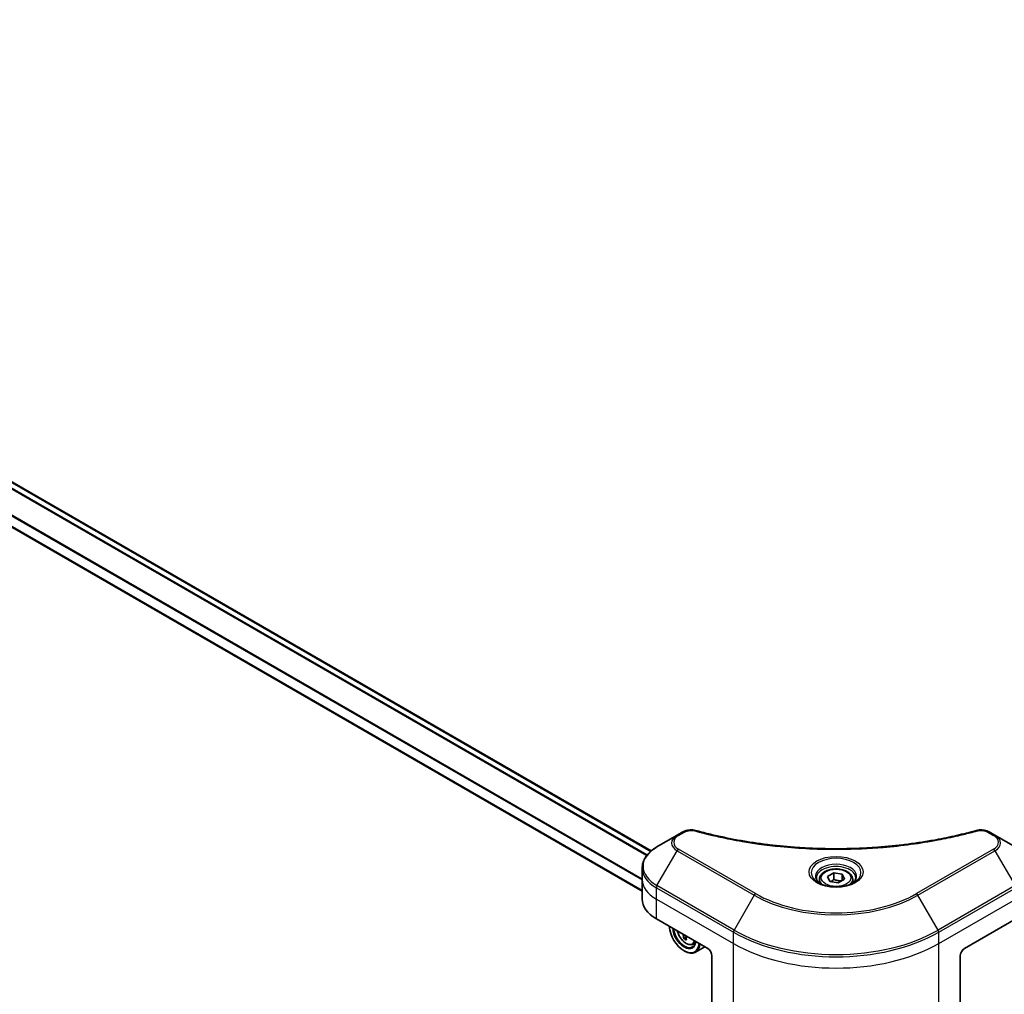
# Model space of a CAD drawing. Units: millimetres. Extents: x 94 to 12275, y 52 to 2300.
# Drawn here: x 1105 to 1267, y 646 to 807 of the extents above; entities that cross this region are included whole.
import ezdxf

# ---------------------------------------------------------------- set-up
doc = ezdxf.new("R2010")
doc.units = ezdxf.units.MM
doc.header["$LTSCALE"] = 6.5
doc.layers.add('Visible (ISO)', color=7, linetype='Continuous', lineweight=35)
doc.layers.add('Visible Narrow (ISO)', color=7, linetype='Continuous', lineweight=25)

msp = doc.modelspace()

# ---------------------------------------------------------------- linework, layer by layer
at = {"layer": 'Visible (ISO)'}
for p, q in [((1209.0479, 669.6548), (971.0043, 807.0893)), ((1207.5754, 663.0352), (967.303, 801.7565)), ((1213.3505, 672.2569), (1210.0221, 670.3352)), ((1214.296, 672.8027), (1213.3505, 672.2569)), ((1265.8835, 672.2569), (1264.938, 672.8027)), ((1269.2119, 670.3352), (1265.8835, 672.2569)), ((1207.5754, 664.9682), (1207.5754, 666.8403)), ((1238.2228, 665.4288), (1239.2434, 666.0181)), ((1239.2434, 666.0181), (1240.6376, 665.8024)), ((1239.2434, 664.9566), (1239.2434, 666.0181)), ((1240.6376, 665.8024), (1241.0112, 664.9975)), ((1240.6376, 664.7818), (1240.6376, 665.8024)), ((1207.5754, 661.7022), (1207.5754, 664.9682)), ((1236.867, 664.9682), (1236.867, 664.3482)), ((1238.5964, 664.6239), (1238.2228, 665.4288)), ((1239.9906, 664.4082), (1238.5964, 664.6239)), ((1241.0112, 664.9975), (1239.9906, 664.4082)), ((1242.367, 664.9682), (1242.367, 664.3482)), ((1209.9185, 658.4362), (1218.4038, 653.5372)), ((1260.8302, 653.5372), (1269.3155, 658.4362)), ((1214.8619, 655.4109), (1214.4533, 655.175)), ((1214.9766, 655.5159), (1214.9294, 655.4887)), ((1215.9095, 654.2084), (1216.33, 654.3507)), ((1214.5147, 653.129), (1214.5854, 653.0882)), ((1217.9379, 653.8062), (1216.3854, 652.9099)), ((1219.1109, 652.3125), (1219.1109, 643.9084)), ((1260.1231, 652.3125), (1260.1231, 643.9084))]:
    msp.add_line(p, q, dxfattribs=at)
for centre, major_axis, ratio, start_param, end_param in [((1215.5754, 661.7022), (-8, 0), 0.57735027, 0, 0.78539816), ((1214.5147, 655.9867), (1.75, -3.0311), 0.57735027, 3.99848027, 6.99709402), ((1214.5147, 655.9867), (1.35, -2.3383), 0.57735027, 4.01971623, 6.97585806), ((1214.5854, 656.0275), (1.3, -2.2517), 0.57735027, 4.06201612, 6.93355817), ((1219.5069, 659.1219), (-3.5861, -6.3191), 0.58225109, 5.60208627, 5.66638763), ((1219.7354, 657.9716), (7.1641, 0.0527), 0.57240749, 3.87913146, 3.96639763), ((1214.5854, 656.0275), (1.8, -3.1177), 0.57735027, 5.49778714, 6.97120743), ((1219.9488, 658.8711), (3.5861, 6.3191), 0.58225109, 2.46049361, 2.52479497), ((1218.4038, 652.7207), (-0.5, 0.866), 0.57735027, 3.92699082, 5.49778714), ((1260.8302, 652.7207), (-0.5, -0.866), 0.57735027, 3.92699082, 5.49778714)]:
    msp.add_ellipse(centre, major_axis=major_axis, ratio=ratio, start_param=start_param, end_param=end_param, dxfattribs=at)
for points, knots in [([(1214.296, 672.8027), (1214.413, 672.8703), (1214.5382, 672.9273), (1214.8011, 673.0219), (1214.9389, 673.0595), (1215.2228, 673.1152), (1215.3689, 673.1332), (1215.6648, 673.1488), (1215.8145, 673.1462), (1216.1127, 673.1182), (1216.2611, 673.0929), (1216.4065, 673.0529)], [0, 0, 0, 0, 0.037500483, 0.037500483, 0.075000966, 0.075000966, 0.11250145, 0.11250145, 0.150001933, 0.150001933, 0.187502416, 0.187502416, 0.187502416, 0.187502416]), ([(1216.4065, 673.0529), (1217.1324, 672.8532), (1217.8571, 672.6649), (1219.3293, 672.305), (1220.0724, 672.1345), (1221.5711, 671.8128), (1222.3268, 671.6615), (1223.8491, 671.3785), (1224.6158, 671.2468), (1226.1587, 671.0031), (1226.9349, 670.8912), (1228.4952, 670.6874), (1229.2794, 670.5955), (1230.8541, 670.4319), (1231.6447, 670.3603), (1233.2306, 670.2373), (1234.0259, 670.186), (1235.6198, 670.1039), (1236.4184, 670.073), (1238.0171, 670.032), (1238.8173, 670.0217), (1240.4175, 670.0217), (1241.2176, 670.032), (1242.8163, 670.0731), (1243.6148, 670.1039), (1245.2085, 670.186), (1246.0038, 670.2373), (1247.5896, 670.3603), (1248.3801, 670.4319), (1249.9547, 670.5955), (1250.7388, 670.6874), (1252.2991, 670.8912), (1253.0753, 671.0031), (1254.6182, 671.2468), (1255.3849, 671.3785), (1257.2878, 671.7323), (1258.4171, 671.9665), (1260.6459, 672.4778), (1261.7386, 672.7533), (1262.8275, 673.0529)], [0, 0, 0, 0, 0.24131062, 0.24131062, 0.48262125, 0.48262125, 0.72393187, 0.72393187, 0.9652425, 0.9652425, 1.20655312, 1.20655312, 1.44786375, 1.44786375, 1.68917437, 1.68917437, 1.930485, 1.930485, 2.17179562, 2.17179562, 2.41310625, 2.41310625, 2.65441687, 2.65441687, 2.8957275, 2.8957275, 3.13703812, 3.13703812, 3.37834875, 3.37834875, 3.61965937, 3.61965937, 3.86097, 3.86097, 4.10228062, 4.10228062, 4.46424656, 4.46424656, 4.82621249, 4.82621249, 4.82621249, 4.82621249]), ([(1262.8275, 673.0529), (1262.9729, 673.0929), (1263.1214, 673.1182), (1263.4195, 673.1462), (1263.5692, 673.1488), (1263.8651, 673.1332), (1264.0112, 673.1152), (1264.2951, 673.0595), (1264.4329, 673.0219), (1264.6958, 672.9273), (1264.821, 672.8703), (1264.938, 672.8027)], [0, 0, 0, 0, 0.037500834, 0.037500834, 0.075001667, 0.075001667, 0.112502501, 0.112502501, 0.150003335, 0.150003335, 0.187504168, 0.187504168, 0.187504168, 0.187504168]), ([(1210.0221, 670.3352), (1209.7247, 670.1635), (1209.4485, 669.9771), (1208.9449, 669.5769), (1208.7175, 669.3631), (1208.3184, 668.9109), (1208.1467, 668.6724), (1207.8667, 668.1748), (1207.7584, 667.9156), (1207.6126, 667.3844), (1207.5754, 667.1124), (1207.5754, 666.8403)], [1.570796327, 1.570796327, 1.570796327, 1.570796327, 1.727875959, 1.727875959, 1.884955592, 1.884955592, 2.042035225, 2.042035225, 2.199114858, 2.199114858, 2.35619449, 2.35619449, 2.35619449, 2.35619449]), ([(1236.867, 664.9682), (1236.867, 665.1395), (1236.9074, 665.3102), (1237.0626, 665.6393), (1237.1826, 665.7957), (1237.499, 666.09), (1237.7036, 666.2234), (1238.1721, 666.4454), (1238.4379, 666.5323), (1238.9972, 666.6497), (1239.2905, 666.6805), (1239.8769, 666.6847), (1240.1699, 666.6584), (1240.73, 666.5504), (1240.9969, 666.4687), (1241.4802, 666.253), (1241.6963, 666.1188), (1242.047, 665.8058), (1242.1841, 665.6273), (1242.3329, 665.283), (1242.367, 665.1258), (1242.367, 664.9682)], [2.35619449, 2.35619449, 2.35619449, 2.35619449, 2.62198886, 2.62198886, 2.91161337, 2.91161337, 3.23970828, 3.23970828, 3.57841915, 3.57841915, 3.91455234, 3.91455234, 4.24911174, 4.24911174, 4.58502719, 4.58502719, 4.92367944, 4.92367944, 5.25327908, 5.25327908, 5.49778714, 5.49778714, 5.49778714, 5.49778714]), ([(1236.9912, 664.2532), (1236.9575, 664.2773), (1236.9252, 664.3016), (1236.7998, 664.4012), (1236.7185, 664.4783), (1236.5827, 664.6322), (1236.5283, 664.7089), (1236.4443, 664.8581), (1236.4146, 664.9306), (1236.3761, 665.0712), (1236.367, 665.1393), (1236.367, 665.2073)], [3.247221149, 3.247221149, 3.247221149, 3.247221149, 3.298672286, 3.298672286, 3.455751919, 3.455751919, 3.612831552, 3.612831552, 3.769911184, 3.769911184, 3.926990817, 3.926990817, 3.926990817, 3.926990817]), ([(1236.7153, 664.3981), (1236.9919, 664.2384), (1237.3186, 664.0983), (1238.0433, 663.8769), (1238.4419, 663.7964), (1239.2698, 663.7073), (1239.6992, 663.6994), (1240.5408, 663.7585), (1240.9527, 663.8255), (1241.7119, 664.0247), (1242.0596, 664.1564), (1242.4135, 664.3391), (1242.4669, 664.3682), (1242.5186, 664.3981)], [3.14159265, 3.14159265, 3.14159265, 3.14159265, 3.4403958, 3.4403958, 3.74272298, 3.74272298, 4.04794488, 4.04794488, 4.35345517, 4.35345517, 4.65653194, 4.65653194, 4.71238898, 4.71238898, 4.71238898, 4.71238898]), ([(1242.867, 665.2073), (1242.867, 665.1393), (1242.8579, 665.0712), (1242.8194, 664.9306), (1242.7897, 664.8581), (1242.7057, 664.7089), (1242.6513, 664.6322), (1242.5155, 664.4783), (1242.4342, 664.4012), (1242.3088, 664.3016), (1242.2765, 664.2773), (1242.2428, 664.2532)], [0.785398163, 0.785398163, 0.785398163, 0.785398163, 0.942477796, 0.942477796, 1.099557429, 1.099557429, 1.256637061, 1.256637061, 1.413716694, 1.413716694, 1.465167832, 1.465167832, 1.465167832, 1.465167832]), ([(1213.3721, 656.4423), (1213.4156, 656.2689), (1213.4755, 656.0938), (1213.6443, 655.7039), (1213.762, 655.4911), (1214.0325, 655.0971), (1214.1852, 654.9159), (1214.5127, 654.6019), (1214.6876, 654.4693), (1215.0456, 654.2688), (1215.2288, 654.2007), (1215.58, 654.1458), (1215.749, 654.1553), (1215.9054, 654.207), (1215.9075, 654.2077), (1215.9095, 654.2084)], [3.45922047, 3.45922047, 3.45922047, 3.45922047, 3.72090439, 3.72090439, 4.05298681, 4.05298681, 4.38484138, 4.38484138, 4.71867222, 4.71867222, 5.05339634, 5.05339634, 5.37009317, 5.37009317, 5.37431895, 5.37431895, 5.37431895, 5.37431895]), ([(1214.4042, 655.5275), (1214.3993, 655.5735), (1214.3865, 655.6281), (1214.3463, 655.7405), (1214.3188, 655.7983), (1214.2684, 655.8847), (1214.2451, 655.9197), (1214.2201, 655.9526)], [0, 0, 0, 0, 0.0179369429, 0.0179369429, 0.0358738858, 0.0358738858, 0.0479507727, 0.0479507727, 0.0479507727, 0.0479507727]), ([(1214.988, 655.5093), (1214.9652, 655.5053), (1214.9447, 655.4978), (1214.8977, 655.4698), (1214.8735, 655.4413), (1214.8452, 655.3678), (1214.8412, 655.3227), (1214.8461, 655.2767)], [0.0253903101, 0.0253903101, 0.0253903101, 0.0253903101, 0.0358738858, 0.0358738858, 0.0538108287, 0.0538108287, 0.0717477716, 0.0717477716, 0.0717477716, 0.0717477716])]:
    msp.add_open_spline(points, degree=3, knots=knots, dxfattribs=at)
for points, weights in [([(1239.2434, 664.9566), (1238.9929, 664.7285), (1238.7757, 664.5961)], [1, 1.07039454817, 1.07672477615]), ([(1240.5558, 664.7345), (1239.9089, 664.6913), (1239.2434, 664.9566)], [1.01523736138, 1.14666441016, 1])]:
    msp.add_rational_spline(points, weights, degree=2, dxfattribs=at)
at = {"layer": 'Visible Narrow (ISO)'}
for p, q in [((970.2613, 806.3293), (1208.3144, 668.8893)), ((1208.4145, 669.0157), (970.3413, 806.4673)), ((970.9164, 807.0386), (1208.9775, 669.5939)), ((1207.5754, 665.0162), (968.3823, 803.1144)), ((968.3823, 802.972), (1207.5754, 664.8738)), ((1207.5754, 663.1367), (967.441, 801.7783)), ((1213.6005, 672.2321), (1214.546, 672.778)), ((1264.688, 672.778), (1265.6335, 672.2321)), ((1210.0221, 663.9228), (1213.3505, 669.6878)), ((1213.3505, 669.6878), (1226.0784, 662.3393)), ((1226.3284, 662.6032), (1213.6005, 669.9517)), ((1265.6335, 669.9517), (1252.9056, 662.6032)), ((1253.1556, 662.3393), (1265.8835, 669.6878)), ((1265.8835, 669.6878), (1269.2119, 663.9228)), ((1209.9185, 661.7022), (1209.9185, 663.5743)), ((1209.9185, 663.5743), (1222.6464, 656.2259)), ((1222.75, 656.5743), (1210.0221, 663.9228)), ((1226.0784, 662.3393), (1222.75, 656.5743)), ((1256.484, 656.5743), (1253.1556, 662.3393)), ((1269.2119, 663.9228), (1256.484, 656.5743)), ((1256.5876, 656.2259), (1269.3155, 663.5743)), ((1209.9185, 661.7022), (1222.6464, 654.3537)), ((1209.9185, 658.4362), (1209.9185, 661.7022)), ((1256.5876, 654.3537), (1269.3155, 661.7022)), ((1222.6464, 654.3537), (1222.6464, 656.2259)), ((1256.5876, 654.3537), (1256.5876, 656.2259)), ((1214.6804, 655.6869), (1214.4042, 655.5275)), ((1222.6464, 641.8671), (1222.6464, 654.3537)), ((1256.5876, 641.8671), (1256.5876, 654.3537))]:
    msp.add_line(p, q, dxfattribs=at)
for centre, major_axis, ratio, start_param, end_param in [((1215.5754, 670.9723), (-3.1464, 0), 0.57735027, 5.49778714, 7.06858347), ((1215.5754, 671.0919), (-2.7929, 0), 0.57735027, 5.49778714, 7.06858347), ((1213.6005, 671.8239), (-0.25, 0.433), 0.57735027, 5.49778714, 6.28318531), ((1214.546, 672.3697), (-0.25, 0.433), 0.57735027, 5.49778714, 6.28318531), ((1216.2739, 672.5708), (0.1326, 0.4821), 0.35119009, 0, 0.66445074), ((1262.9601, 672.5708), (-0.1326, 0.4821), 0.35119009, 5.61873456, 6.28318531), ((1264.688, 672.3697), (0.25, 0.433), 0.57735027, 0, 0.78539816), ((1265.6335, 671.8239), (0.25, 0.433), 0.57735027, 0, 0.78539816), ((1263.6586, 671.0919), (2.7929, 0), 0.57735027, 5.49778714, 7.06858347), ((1263.6586, 670.9723), (3.1464, 0), 0.57735027, 5.49778714, 7.06858347), ((1215.5754, 667.129), (-7.8536, 0), 0.57735027, 5.49778714, 7.06858347), ((1213.6005, 669.5435), (-0.25, -0.433), 0.57735027, 3.92699082, 4.71238898), ((1265.6335, 669.5435), (0.25, -0.433), 0.57735027, 1.57079633, 2.35619449), ((1239.617, 666.0734), (-4.1036, 0), 0.57735027, 2.35619449, 7.06858347), ((1239.617, 665.496), (3.3964, 0), 0.57735027, 5.59811367, 10.10984959), ((1215.5754, 666.8403), (-8, 0), 0.57735027, 0, 0.78539816), ((1239.617, 665.2073), (-3.25, 0), 0.57735027, 3.14159265, 6.28318531), ((1215.5754, 664.9682), (-8, 0), 0.57735027, 0, 0.78539816), ((1239.617, 664.9682), (-2.75, 0), 0.57735027, 0, 0.56017967), ((1239.617, 664.9682), (2.75, 0), 0.57735027, 5.72300564, 6.28318531), ((1210.2721, 663.7785), (0.25, 0.433), 0.57735027, 1.57079633, 2.35619449), ((1226.3284, 662.195), (-0.25, -0.433), 0.57735027, 3.92699082, 4.71238898), ((1239.617, 670.1558), (19.1464, 0), 0.57735027, 3.92699082, 5.49778714), ((1239.617, 670.2754), (-18.7929, 0), 0.57735027, 0.78539816, 2.35619449), ((1252.9056, 662.195), (-0.25, 0.433), 0.57735027, 4.71238898, 5.49778714), ((1214.8073, 656.1556), (1.0565, -1.8299), 0.57735027, 4.24651722, 6.74905707), ((1223, 656.43), (0.25, 0.433), 0.57735027, 1.57079633, 2.35619449), ((1239.617, 666.0238), (24, 0), 0.57735027, 3.92699082, 5.49778714), ((1239.617, 666.3125), (-23.8536, 0), 0.57735027, 0.78539816, 2.35619449), ((1256.234, 656.43), (-0.25, 0.433), 0.57735027, 3.92699082, 4.71238898), ((1214.9199, 656.2207), (1.1262, -1.9506), 0.57735027, 6.16824203, 6.69448063), ((1239.617, 664.1517), (24, 0), 0.57735027, 3.92699082, 5.49778714)]:
    msp.add_ellipse(centre, major_axis=major_axis, ratio=ratio, start_param=start_param, end_param=end_param, dxfattribs=at)
for centre, major_axis in [((1239.617, 666.1929), (4.4571, 0)), ((1239.617, 665.2131), (2.45, 0))]:
    msp.add_ellipse(centre, major_axis=major_axis, ratio=0.57735027, dxfattribs=at)
for points, knots in [([(1214.546, 672.778), (1214.6165, 672.8187), (1214.6935, 672.8557), (1214.9072, 672.9407), (1215.0519, 672.9819), (1215.4016, 673.0466), (1215.612, 673.061), (1215.9759, 673.0414), (1216.1313, 673.0182), (1216.2739, 672.979)], [0, 0, 0, 0, 0.029936483, 0.029936483, 0.077834855, 0.077834855, 0.14010274, 0.14010274, 0.187502416, 0.187502416, 0.187502416, 0.187502416]), ([(1216.2739, 672.979), (1216.3775, 672.9505), (1216.4813, 672.9222), (1216.7121, 672.8596), (1216.8393, 672.8255), (1217.1522, 672.7425), (1217.338, 672.6939), (1217.7665, 672.5836), (1218.0095, 672.5222), (1218.5702, 672.3835), (1218.8884, 672.3068), (1219.6231, 672.1345), (1220.0405, 672.0401), (1221.0049, 671.8298), (1221.5533, 671.7161), (1222.7728, 671.4758), (1223.4454, 671.3517), (1225.0259, 671.0796), (1225.9371, 670.9376), (1228.0461, 670.6428), (1229.248, 670.4994), (1232.0286, 670.2243), (1233.6121, 670.1089), (1236.8882, 669.9543), (1238.5815, 669.9204), (1242.6639, 669.9489), (1245.0519, 670.057), (1250.4922, 670.5136), (1253.5286, 670.9246), (1257.6107, 671.6958), (1258.7274, 671.9304), (1260.579, 672.3598), (1261.3218, 672.5433), (1262.2674, 672.7915), (1262.4771, 672.8474), (1262.7776, 672.929), (1262.8689, 672.9539), (1262.9601, 672.979)], [0, 0, 0, 0, 0.0344265, 0.0344265, 0.07650467, 0.07650467, 0.1377084, 0.1377084, 0.21727325, 0.21727325, 0.32070756, 0.32070756, 0.45517217, 0.45517217, 0.62997615, 0.62997615, 0.8417425, 0.8417425, 1.12477817, 1.12477817, 1.49272454, 1.49272454, 1.97105483, 1.97105483, 2.47873595, 2.47873595, 3.19579554, 3.19579554, 4.127973, 4.127973, 4.4843018, 4.4843018, 4.72660511, 4.72660511, 4.79590965, 4.79590965, 4.82621249, 4.82621249, 4.82621249, 4.82621249]), ([(1262.9601, 672.979), (1263.0409, 673.0012), (1263.1259, 673.0183), (1263.3521, 673.0499), (1263.4963, 673.0568), (1263.8252, 673.046), (1264.0089, 673.0203), (1264.3689, 672.9303), (1264.5423, 672.8621), (1264.688, 672.778)], [0, 0, 0, 0, 0.026852665, 0.026852665, 0.069816928, 0.069816928, 0.125670471, 0.125670471, 0.187504168, 0.187504168, 0.187504168, 0.187504168])]:
    msp.add_open_spline(points, degree=3, knots=knots, dxfattribs=at)

doc.saveas('drawing.dxf')
